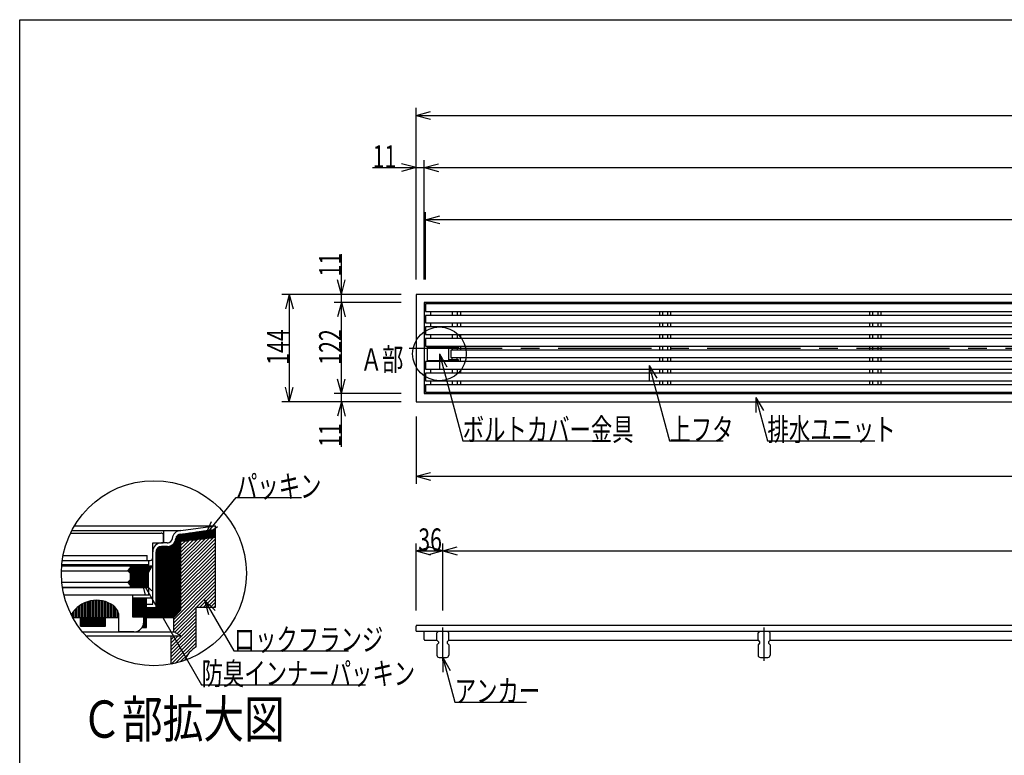
# Model space of a CAD drawing. Extents: x 120 to 2888, y 117 to 1920.
# Drawn here: x 120 to 1441, y 933 to 1920 of the extents above; entities that cross this region are included whole.
import ezdxf

# ---------------------------------------------------------------- set-up
doc = ezdxf.new("R2010")
doc.units = 0
doc.header["$LTSCALE"] = 10
doc.header["$MEASUREMENT"] = 0
doc.linetypes.add('CENTER1', pattern=[10, 6.25, -1.25, 1.25, -1.25])
doc.linetypes.add('CENTER2', pattern=[20, 12.5, -2.5, 2.5, -2.5])
for name, color, linetype in [('_0-0_計極細', 7, 'CONTINUOUS'), ('_0-1_計細線', 7, 'CONTINUOUS'), ('_0-5_寸法線', 7, 'CONTINUOUS'), ('_0-7_枠細線', 7, 'CONTINUOUS'), ('_0-8_枠中線', 7, 'CONTINUOUS'), ('_0-A_極細1', 7, 'CONTINUOUS'), ('_0-D_寸法1', 7, 'CONTINUOUS')]:
    doc.layers.add(name, color=color, linetype=linetype)
doc.styles.get("Standard").update_dxf_attribs({"font": 'txt', "bigfont": 'bigfont.shx'})

msp = doc.modelspace()

# ---------------------------------------------------------------- linework, layer by layer
at = {"layer": '_0-0_計極細', "color": 2, "linetype": 'Continuous'}
for p, q in [((671.2, 1528.8), (671.2, 1523.3)), ((700.2, 1528.8), (700.2, 1523.3)), ((707.1, 1528.8), (707.1, 1523.3)), ((711.2, 1528.8), (711.2, 1523.3)), ((978.2, 1528.8), (978.2, 1523.3)), ((982.2, 1528.8), (982.2, 1523.3)), ((989.1, 1528.8), (989.1, 1523.3)), ((993.2, 1528.8), (993.2, 1523.3)), ((1260.2, 1528.8), (1260.2, 1523.3)), ((1264.2, 1528.8), (1264.2, 1523.3)), ((1271.1, 1528.8), (1271.1, 1523.3)), ((1275.2, 1528.8), (1275.2, 1523.3)), ((671.2, 1513.3), (671.2, 1507.8)), ((700.2, 1513.3), (700.2, 1507.8)), ((707.1, 1513.3), (707.1, 1507.8)), ((711.2, 1513.3), (711.2, 1507.8)), ((978.2, 1513.3), (978.2, 1507.8)), ((982.2, 1513.3), (982.2, 1507.8)), ((989.1, 1513.3), (989.1, 1507.8)), ((993.2, 1513.3), (993.2, 1507.8)), ((1260.2, 1513.3), (1260.2, 1507.8)), ((1264.2, 1513.3), (1264.2, 1507.8)), ((1271.1, 1513.3), (1271.1, 1507.8)), ((1275.2, 1513.3), (1275.2, 1507.8)), ((671.2, 1497.8), (671.2, 1492.3)), ((700.2, 1497.8), (700.2, 1492.3)), ((707.1, 1497.8), (707.1, 1492.3)), ((711.2, 1497.8), (711.2, 1492.3)), ((978.2, 1497.8), (978.2, 1492.3)), ((982.2, 1497.8), (982.2, 1492.3)), ((989.1, 1497.8), (989.1, 1492.3)), ((993.2, 1497.8), (993.2, 1492.3)), ((1260.2, 1497.8), (1260.2, 1492.3)), ((1264.2, 1497.8), (1264.2, 1492.3)), ((1271.1, 1497.8), (1271.1, 1492.3)), ((1275.2, 1497.8), (1275.2, 1492.3)), ((667.7, 1481.7), (676.7, 1481.7)), ((667.7, 1481.7), (667.7, 1480.7)), ((671.2, 1482.3), (671.2, 1481.7)), ((676.7, 1481.7), (676.7, 1480.7)), ((700.2, 1482.3), (700.2, 1480.7)), ((700.2, 1479.7), (700.2, 1476.8)), ((707.1, 1482.3), (707.1, 1480.7)), ((707.1, 1479.7), (707.1, 1476.8)), ((711.2, 1482.3), (711.2, 1476.8)), ((978.2, 1482.3), (978.2, 1476.8)), ((982.2, 1482.3), (982.2, 1476.8)), ((989.1, 1482.3), (989.1, 1476.8)), ((993.2, 1482.3), (993.2, 1476.8)), ((1260.2, 1482.3), (1260.2, 1476.8)), ((1264.2, 1482.3), (1264.2, 1476.8)), ((1271.1, 1482.3), (1271.1, 1476.8)), ((1275.2, 1482.3), (1275.2, 1476.8)), ((700.2, 1463.9), (700.2, 1466.8)), ((707.1, 1463.9), (707.1, 1466.8)), ((711.2, 1461.3), (711.2, 1466.8)), ((978.2, 1466.8), (978.2, 1461.3)), ((982.2, 1466.8), (982.2, 1461.3)), ((989.1, 1466.8), (989.1, 1461.3)), ((993.2, 1466.8), (993.2, 1461.3)), ((1260.2, 1466.8), (1260.2, 1461.3)), ((1264.2, 1466.8), (1264.2, 1461.3)), ((1271.1, 1466.8), (1271.1, 1461.3)), ((1275.2, 1466.8), (1275.2, 1461.3)), ((667.7, 1461.9), (667.7, 1462.9)), ((667.7, 1461.9), (676.7, 1461.9)), ((671.2, 1461.9), (671.2, 1461.3)), ((676.7, 1461.9), (676.7, 1462.9)), ((700.2, 1461.3), (700.2, 1462.9)), ((707.1, 1461.3), (707.1, 1462.9)), ((671.2, 1451.3), (671.2, 1445.8)), ((700.2, 1451.3), (700.2, 1445.8)), ((707.1, 1451.3), (707.1, 1445.8)), ((711.2, 1451.3), (711.2, 1445.8)), ((978.2, 1451.3), (978.2, 1445.8)), ((982.2, 1451.3), (982.2, 1445.8)), ((989.1, 1451.3), (989.1, 1445.8)), ((993.2, 1451.3), (993.2, 1445.8)), ((1260.2, 1451.3), (1260.2, 1445.8)), ((1264.2, 1451.3), (1264.2, 1445.8)), ((1271.1, 1451.3), (1271.1, 1445.8)), ((1275.2, 1451.3), (1275.2, 1445.8)), ((671.2, 1435.8), (671.2, 1430.3)), ((700.2, 1435.8), (700.2, 1430.3)), ((707.1, 1435.8), (707.1, 1430.3)), ((711.2, 1435.8), (711.2, 1430.3)), ((978.2, 1435.8), (978.2, 1430.3)), ((982.2, 1435.8), (982.2, 1430.3)), ((989.1, 1435.8), (989.1, 1430.3)), ((993.2, 1435.8), (993.2, 1430.3)), ((1260.2, 1435.8), (1260.2, 1430.3)), ((1264.2, 1435.8), (1264.2, 1430.3)), ((1271.1, 1435.8), (1271.1, 1430.3)), ((1275.2, 1435.8), (1275.2, 1430.3))]:
    msp.add_line(p, q, dxfattribs=at)
at = {"layer": '_0-0_計極細', "color": 2, "linetype": 'CENTER2'}
msp.add_line((642.5, 1479.6), (2457.5, 1479.6), dxfattribs=at)
at = {"layer": '_0-0_計極細', "color": 2, "linetype": 'CENTER1'}
for p, q in [((687.7, 1059.8), (687.7, 1104.8)), ((1118.7, 1059.8), (1118.7, 1104.8))]:
    msp.add_line(p, q, dxfattribs=at)
at = {"layer": '_0-1_計細線', "color": 3, "linetype": 'Continuous'}
for p, q in [((651.7, 1551.6), (651.7, 1407.6)), ((2447.7, 1551.6), (651.7, 1551.6)), ((662.7, 1540.6), (662.7, 1418.6)), ((2436.7, 1540.6), (662.7, 1540.6)), ((664.2, 1538.8), (664.2, 1528.8)), ((2286.4, 1538.8), (664.2, 1538.8)), ((664.2, 1528.8), (2291.6, 1528.8)), ((664.2, 1523.3), (664.2, 1513.3)), ((2293.5, 1523.3), (664.2, 1523.3)), ((664.2, 1513.3), (2295.4, 1513.3)), ((664.2, 1507.8), (664.2, 1497.8)), ((2295.6, 1507.8), (664.2, 1507.8)), ((664.2, 1497.8), (2294.5, 1497.8)), ((664.2, 1492.3), (664.2, 1482.3)), ((2293.1, 1492.3), (664.2, 1492.3)), ((664.2, 1482.3), (2288.8, 1482.3)), ((708.7, 1480.7), (666.7, 1480.7)), ((666.7, 1480.7), (666.7, 1462.9)), ((695.9, 1462.9), (695.9, 1480.7)), ((695.9, 1479.7), (708.7, 1479.7)), ((708.7, 1479.7), (708.7, 1480.7)), ((698.2, 1476.8), (698.2, 1466.8)), ((2285.5, 1476.8), (698.2, 1476.8)), ((698.2, 1466.8), (2281.3, 1466.8)), ((664.2, 1461.3), (664.2, 1451.3)), ((2279.9, 1461.3), (664.2, 1461.3)), ((666.7, 1462.9), (708.7, 1462.9)), ((708.7, 1463.9), (695.9, 1463.9)), ((708.7, 1462.9), (708.7, 1463.9)), ((664.2, 1451.3), (2278.8, 1451.3)), ((664.2, 1445.8), (664.2, 1435.8)), ((2279, 1445.8), (664.2, 1445.8)), ((664.2, 1435.8), (2280.8, 1435.8)), ((664.2, 1430.3), (664.2, 1420.3)), ((2282.7, 1430.3), (664.2, 1430.3)), ((662.7, 1418.6), (2436.7, 1418.6)), ((664.2, 1420.3), (2288, 1420.3)), ((651.7, 1407.6), (2447.7, 1407.6)), ((651.7, 1099.6), (651.7, 1106.6)), ((651.7, 1099.6), (2367.7, 1099.6)), ((2437.7, 1107.6), (652.7, 1107.6)), ((662.7, 1088.6), (662.7, 1099.6)), ((681.7, 1099.6), (679.7, 1097.6)), ((679.7, 1087.6), (679.7, 1097.6)), ((681.7, 1099.6), (693.7, 1099.6)), ((695.7, 1097.6), (693.7, 1099.6)), ((695.7, 1087.6), (695.7, 1097.6)), ((1112.7, 1099.6), (1110.7, 1097.6)), ((1110.7, 1087.6), (1110.7, 1097.6)), ((1112.7, 1099.6), (1124.7, 1099.6)), ((1126.7, 1097.6), (1124.7, 1099.6)), ((1126.7, 1087.6), (1126.7, 1097.6)), ((663.7, 1087.6), (679.7, 1087.6)), ((679.7, 1087.6), (681.7, 1085.6)), ((681.7, 1083.6), (679.7, 1081.6)), ((681.7, 1085.6), (681.7, 1083.6)), ((695.7, 1087.6), (693.7, 1085.6)), ((693.7, 1085.6), (693.7, 1083.6)), ((693.7, 1083.6), (695.7, 1081.6)), ((695.7, 1087.6), (1110.7, 1087.6)), ((1110.7, 1087.6), (1112.7, 1085.6)), ((1112.7, 1083.6), (1110.7, 1081.6)), ((1112.7, 1085.6), (1112.7, 1083.6)), ((1126.7, 1087.6), (1124.7, 1085.6)), ((1124.7, 1085.6), (1124.7, 1083.6)), ((1124.7, 1083.6), (1126.7, 1081.6)), ((1126.7, 1087.6), (1541.7, 1087.6)), ((679.7, 1081.6), (679.7, 1067.6)), ((695.7, 1081.6), (695.7, 1067.6)), ((1110.7, 1081.6), (1110.7, 1067.6)), ((1126.7, 1081.6), (1126.7, 1067.6)), ((682.7, 1064.6), (692.7, 1064.6)), ((1113.7, 1064.6), (1123.7, 1064.6))]:
    msp.add_line(p, q, dxfattribs=at)
for centre, radius, start, end in [((652.7, 1106.6), 1, 90, 180), ((663.7, 1088.6), 1, 180, 270), ((682.7, 1067.6), 3, 180, 270), ((692.7, 1067.6), 3, 270, 360), ((1113.7, 1067.6), 3, 180, 270), ((1123.7, 1067.6), 3, 270, 360)]:
    msp.add_arc(centre, radius, start, end, dxfattribs=at)
at = {"layer": '_0-5_寸法線', "color": 7, "linetype": 'Continuous'}
for p, q in [((651.7, 1571.6), (651.7, 1801.6)), ((651.7, 1791.6), (671, 1796.8)), ((651.7, 1791.6), (671, 1786.4)), ((651.7, 1791.6), (2447.7, 1791.6)), ((651.7, 1571.6), (651.7, 1731.6)), ((662.7, 1571.6), (662.7, 1731.6)), ((593.5, 1721.6), (662.7, 1721.6)), ((651.7, 1721.6), (632.3, 1726.8)), ((651.7, 1721.6), (632.3, 1716.4)), ((662.7, 1721.6), (682, 1726.8)), ((662.7, 1721.6), (682, 1716.4)), ((662.7, 1721.6), (2436.7, 1721.6)), ((664.2, 1571.6), (664.2, 1661.6)), ((664.2, 1651.6), (683.5, 1656.8)), ((664.2, 1651.6), (683.5, 1646.4)), ((2435.2, 1651.6), (664.2, 1651.6)), ((551.7, 1540.6), (551.7, 1605.5)), ((551.7, 1551.6), (546.5, 1570.9)), ((551.7, 1551.6), (556.8, 1570.9)), ((631.7, 1551.6), (471.7, 1551.6)), ((481.7, 1551.6), (476.5, 1532.3)), ((481.7, 1551.6), (486.8, 1532.3)), ((481.7, 1551.6), (481.7, 1407.6)), ((631.7, 1551.6), (541.7, 1551.6)), ((631.7, 1540.6), (541.7, 1540.6)), ((551.7, 1540.6), (546.5, 1521.3)), ((551.7, 1540.6), (556.8, 1521.3)), ((551.7, 1418.6), (551.7, 1540.6)), ((683.2, 1471.8), (693.2, 1454.5)), ((683.2, 1471.8), (683.2, 1451.8)), ((683.2, 1471.8), (714.4, 1355.3)), ((964.6, 1456.3), (974.6, 1439)), ((964.6, 1456.3), (964.6, 1436.3)), ((964.6, 1456.3), (991.7, 1355.3)), ((481.7, 1407.6), (476.5, 1426.9)), ((481.7, 1407.6), (486.8, 1426.9)), ((551.7, 1418.6), (546.5, 1437.9)), ((551.7, 1418.6), (556.8, 1437.9)), ((631.7, 1418.6), (541.7, 1418.6)), ((551.7, 1346.9), (551.7, 1418.6)), ((631.7, 1407.6), (471.7, 1407.6)), ((631.7, 1407.6), (541.7, 1407.6)), ((551.7, 1407.6), (546.5, 1388.3)), ((551.7, 1407.6), (556.8, 1388.3)), ((1107.7, 1413.3), (1117.7, 1396)), ((1107.7, 1413.3), (1107.7, 1393.3)), ((1107.7, 1413.3), (1123.2, 1355.3)), ((651.7, 1387.6), (651.7, 1297.6)), ((714.4, 1355.3), (906.4, 1355.3)), ((991.7, 1355.3), (1063.7, 1355.3)), ((1123.2, 1355.3), (1267.2, 1355.3)), ((651.7, 1307.6), (671, 1312.8)), ((651.7, 1307.6), (671, 1302.4)), ((651.7, 1307.6), (2367.7, 1307.6)), ((651.7, 1127.6), (651.7, 1217.6)), ((687.7, 1127.6), (687.7, 1217.6)), ((651.7, 1207.6), (671, 1212.8)), ((651.7, 1207.6), (671, 1202.4)), ((651.7, 1207.6), (687.7, 1207.6)), ((687.7, 1207.6), (668.3, 1212.8)), ((687.7, 1207.6), (668.3, 1202.4)), ((687.7, 1207.6), (707, 1212.8)), ((687.7, 1207.6), (707, 1202.4)), ((687.7, 1207.6), (2411.7, 1207.6)), ((687.7, 1064.6), (697.7, 1047.2)), ((687.7, 1064.6), (687.7, 1044.6)), ((687.7, 1064.6), (703.7, 1004.6)), ((703.7, 1004.6), (799.7, 1004.6))]:
    msp.add_line(p, q, dxfattribs=at)
msp.add_circle((683.2, 1471.8), 36, dxfattribs=at)
at = {"layer": '_0-8_枠中線', "color": 5, "linetype": 'Continuous'}
for p, q in [((120, 120), (120, 1920)), ((120, 1920), (2850, 1920))]:
    msp.add_line(p, q, dxfattribs=at)
at = {"layer": '_0-A_極細1', "color": 7, "linetype": 'Continuous'}
for p, q in [((188.3, 1231.4), (309.6, 1231.4)), ((190, 1234.7), (336.4, 1234.7)), ((193.6, 1241.3), (382.6, 1241.3)), ((313.2, 1218.1), (313.2, 1234.7)), ((333, 1124.5), (333, 1229.1)), ((334.3, 1125.8), (334.3, 1229.7)), ((335.6, 1127.1), (335.6, 1230)), ((336.4, 1234.7), (382.6, 1241.3)), ((336.4, 1230), (382.6, 1236.6)), ((336.4, 1127.9), (336.4, 1230.1)), ((336.4, 1229), (382.6, 1229)), ((338.6, 1230.3), (382.6, 1230.3)), ((347.9, 1231.7), (382.6, 1231.7)), ((357.3, 1233), (382.6, 1233)), ((366.6, 1234.3), (382.6, 1234.3)), ((376, 1235.7), (382.6, 1235.7)), ((382.6, 1236.7), (382.6, 1241.3)), ((382.6, 1135.7), (382.6, 1241.2)), ((298.6, 1198.1), (298.6, 1218.1)), ((298.6, 1218.1), (311.6, 1218.1)), ((318.2, 1218.1), (310.2, 1218.1)), ((312.9, 1219.4), (312.9, 1228.1)), ((325, 1118.1), (325, 1215.7)), ((326.3, 1118.1), (326.3, 1216.8)), ((327.6, 1119.1), (327.6, 1218.5)), ((329, 1120.5), (329, 1221.2)), ((330.3, 1121.8), (330.3, 1226.4)), ((331.6, 1123.1), (331.6, 1228.2)), ((336.4, 1227.7), (382.6, 1227.7)), ((336.4, 1226.3), (382.6, 1226.3)), ((382.6, 1225.4), (336.4, 1220)), ((336.4, 1225), (379.4, 1225)), ((336.4, 1182.1), (379.4, 1225)), ((336.4, 1186.8), (374, 1224.4)), ((336.4, 1191.5), (368.7, 1223.8)), ((336.4, 1223.7), (367.9, 1223.7)), ((336.4, 1177.3), (382.6, 1223.5)), ((336.4, 1196.2), (363.4, 1223.1)), ((336.4, 1200.9), (358, 1222.5)), ((336.4, 1222.3), (356.4, 1222.3)), ((336.4, 1205.6), (352.7, 1221.9)), ((336.4, 1210.3), (347.4, 1221.3)), ((336.4, 1221), (344.8, 1221)), ((336.4, 1215.1), (342, 1220.7)), ((336.4, 1219.8), (336.7, 1220.1)), ((336.4, 1172.6), (382.6, 1218.8)), ((298.6, 1136.1), (298.6, 1206.4)), ((303.2, 1131.4), (303.2, 1206.4)), ((303.6, 1118.1), (303.6, 1208.7)), ((305, 1118.1), (305, 1211)), ((306.3, 1118.1), (306.3, 1212.2)), ((307.6, 1118.1), (307.6, 1212.9)), ((309, 1118.1), (309, 1213.3)), ((318.2, 1213.4), (310.2, 1213.4)), ((310.3, 1118.1), (310.3, 1213.4)), ((311.6, 1118.1), (311.6, 1213.4)), ((313, 1118.1), (313, 1213.4)), ((314.3, 1118.1), (314.3, 1213.4)), ((315.6, 1118.1), (315.6, 1213.4)), ((317, 1118.1), (317, 1213.4)), ((318.3, 1118.1), (318.3, 1213.4)), ((319.6, 1118.1), (319.6, 1213.5)), ((321, 1118.1), (321, 1213.8)), ((322.3, 1118.1), (322.3, 1214.2)), ((323.6, 1118.1), (323.6, 1214.8)), ((336.4, 1167.9), (382.6, 1214.1)), ((336.4, 1163.2), (382.6, 1209.3)), ((336.4, 1158.5), (382.6, 1204.6)), ((177.2, 1194.7), (295.2, 1194.7)), ((178.3, 1201.4), (291.2, 1201.4)), ((291.2, 1194.7), (291.2, 1201.4)), ((293.2, 1188.7), (293.2, 1194.7)), ((336.4, 1153.8), (382.6, 1199.9)), ((336.4, 1149.1), (382.6, 1195.2)), ((336.4, 1144.3), (382.6, 1190.5)), ((176, 1180.8), (264.9, 1180.8)), ((176.4, 1187.4), (297.6, 1187.4)), ((293.2, 1188.7), (176.5, 1188.7)), ((264.9, 1180.8), (268.2, 1184.1)), ((268.2, 1177.4), (264.9, 1180.8)), ((265.1, 1181), (294.1, 1181)), ((266, 1179.7), (293.4, 1179.7)), ((266.5, 1182.3), (294.8, 1182.3)), ((267.4, 1178.3), (292.7, 1178.3)), ((267.8, 1183.7), (295.6, 1183.7)), ((268.2, 1187.4), (268.2, 1184.1)), ((268.2, 1186.3), (297, 1186.3)), ((268.2, 1185), (296.3, 1185)), ((268.2, 1177.4), (268.2, 1168.8)), ((268.2, 1177), (292.2, 1177)), ((268.2, 1175.7), (292.2, 1175.7)), ((292.2, 1177.4), (297.6, 1187.4)), ((292.2, 1177.4), (292.2, 1158.8)), ((336.4, 1139.6), (382.6, 1185.8)), ((336.4, 1134.9), (382.6, 1181.1)), ((336.4, 1130.2), (382.6, 1176.3)), ((176.6, 1165.4), (264.9, 1165.4)), ((264.9, 1165.4), (268.2, 1168.8)), ((268.2, 1162.1), (264.9, 1165.4)), ((265.4, 1165), (292.2, 1165)), ((265.8, 1166.3), (292.2, 1166.3)), ((266.7, 1163.7), (292.2, 1163.7)), ((267.1, 1167.7), (292.2, 1167.7)), ((268.2, 1174.3), (292.2, 1174.3)), ((268.2, 1173), (292.2, 1173)), ((268.2, 1171.7), (292.2, 1171.7)), ((268.2, 1170.3), (292.2, 1170.3)), ((268.2, 1169), (292.2, 1169)), ((326.6, 1115.6), (382.6, 1171.6)), ((326.6, 1110.9), (382.6, 1166.9)), ((177.4, 1158.8), (292.2, 1158.8)), ((293.2, 1158.1), (177.5, 1158.1)), ((268, 1162.3), (292.2, 1162.3)), ((268.2, 1162.1), (268.2, 1158.8)), ((268.2, 1161), (292.2, 1161)), ((268.2, 1159.7), (292.2, 1159.7)), ((293.2, 1148.1), (293.2, 1158.1)), ((326.6, 1106.2), (382.6, 1162.2)), ((357.1, 1132), (382.6, 1157.5)), ((361.8, 1132), (382.6, 1152.8)), ((271.6, 1148.1), (179.5, 1148.1)), ((205.2, 1118.1), (205.2, 1136.9)), ((207.2, 1118.1), (207.2, 1137.9)), ((209.2, 1118.1), (209.2, 1138.7)), ((211.2, 1118.1), (211.2, 1139.4)), ((213.2, 1118.1), (213.2, 1139.9)), ((215.2, 1118.1), (215.2, 1140.4)), ((217.2, 1118.1), (217.2, 1140.8)), ((219.2, 1118.1), (219.2, 1141)), ((221.2, 1118.1), (221.2, 1141.2)), ((223.2, 1118.1), (223.2, 1141.2)), ((225.2, 1118.1), (225.2, 1141.2)), ((227.2, 1118.1), (227.2, 1141)), ((229.2, 1118.1), (229.2, 1140.8)), ((231.2, 1118.1), (231.2, 1140.4)), ((233.2, 1118.1), (233.2, 1140)), ((235.2, 1118.1), (235.2, 1139.4)), ((237.2, 1118.1), (237.2, 1138.7)), ((239.2, 1118.1), (239.2, 1137.9)), ((241.2, 1118.1), (241.2, 1137)), ((293.2, 1148.1), (271.6, 1148.1)), ((271.6, 1118.7), (271.6, 1148.1)), ((271.6, 1118.7), (271.6, 1144.7)), ((271.6, 1144.7), (298.6, 1144.7)), ((273, 1118.7), (273, 1144.7)), ((274.3, 1118.7), (274.3, 1144.7)), ((275.6, 1118.7), (275.6, 1144.7)), ((277, 1118.7), (277, 1144.7)), ((278.3, 1118.7), (278.3, 1144.7)), ((279.6, 1118.7), (279.6, 1144.7)), ((281, 1118.7), (281, 1144.7)), ((282.3, 1118.7), (282.3, 1144.7)), ((283.6, 1118.7), (283.6, 1144.7)), ((285, 1118.7), (285, 1144.7)), ((286.3, 1118.7), (286.3, 1144.7)), ((287.6, 1104.7), (287.6, 1144.7)), ((289, 1104.7), (289, 1144.7)), ((289.9, 1104.7), (289.9, 1144.7)), ((289.9, 1136.1), (298.6, 1136.1)), ((366.5, 1132), (382.6, 1148.1)), ((371.3, 1132), (382.6, 1143.3)), ((376, 1132), (382.6, 1138.6)), ((191.2, 1118.1), (191.2, 1125.1)), ((193.2, 1118.1), (193.2, 1127.6)), ((195.2, 1118.1), (195.2, 1129.7)), ((197.2, 1118.1), (197.2, 1131.6)), ((199.2, 1118.1), (199.2, 1133.2)), ((201.2, 1118.1), (201.2, 1134.6)), ((203.2, 1118.1), (203.2, 1135.8)), ((243.2, 1118.1), (243.2, 1135.9)), ((245.2, 1118.1), (245.2, 1134.7)), ((247.2, 1118.1), (247.2, 1133.1)), ((249.2, 1118.1), (249.2, 1130.9)), ((251.2, 1118.1), (251.2, 1127.6)), ((289.9, 1131.4), (303.2, 1131.4)), ((290.3, 1118.1), (290.3, 1131.4)), ((291.6, 1118.1), (291.6, 1131.4)), ((293, 1118.1), (293, 1131.4)), ((294.3, 1118.1), (294.3, 1131.4)), ((295.6, 1118.1), (295.6, 1131.4)), ((297, 1118.1), (297, 1131.4)), ((298.3, 1118.1), (298.3, 1131.4)), ((299.6, 1118.1), (299.6, 1131.4)), ((301, 1118.1), (301, 1131.4)), ((302.3, 1118.1), (302.3, 1131.4)), ((326.6, 1101.5), (356.6, 1131.5)), ((336.4, 1127.9), (326.6, 1118.1)), ((327.8, 1098), (356.6, 1126.8)), ((356.6, 1132), (382.6, 1132)), ((356.6, 1078.7), (356.6, 1132)), ((380.7, 1132), (382.6, 1133.9)), ((382.6, 1132), (382.6, 1135.7)), ((189.2, 1121.9), (189.2, 1122.2)), ((191.1, 1118.1), (253.2, 1118.1)), ((201.8, 1106.7), (201.8, 1118.1)), ((202.3, 1106.7), (202.3, 1118.1)), ((203.6, 1106.7), (203.6, 1118.1)), ((205, 1106.7), (205, 1118.1)), ((206.3, 1106.7), (206.3, 1118.1)), ((207.6, 1106.7), (207.6, 1118.1)), ((209, 1106.7), (209, 1118.1)), ((210.3, 1106.7), (210.3, 1118.1)), ((211.6, 1106.7), (211.6, 1118.1)), ((213, 1106.7), (213, 1118.1)), ((214.3, 1106.7), (214.3, 1118.1)), ((215.6, 1106.7), (215.6, 1118.1)), ((217, 1106.7), (217, 1118.1)), ((218.3, 1106.7), (218.3, 1118.1)), ((219.6, 1106.7), (219.6, 1118.1)), ((221, 1106.7), (221, 1118.1)), ((222.3, 1106.7), (222.3, 1118.1)), ((223.6, 1106.7), (223.6, 1118.1)), ((225, 1106.7), (225, 1118.1)), ((226.3, 1106.7), (226.3, 1118.1)), ((227.6, 1106.7), (227.6, 1118.1)), ((229, 1106.7), (229, 1118.1)), ((230.3, 1106.7), (230.3, 1118.1)), ((231.6, 1106.7), (231.6, 1118.1)), ((233, 1106.7), (233, 1118.1)), ((234.3, 1106.7), (234.3, 1118.1)), ((235.2, 1106.7), (235.2, 1118.1)), ((253.2, 1118.1), (253.2, 1120.6)), ((253.2, 1098.7), (253.2, 1118.1)), ((286.6, 1118.7), (271.6, 1118.7)), ((286.6, 1112.1), (286.6, 1118.7)), ((289.9, 1118.1), (326.6, 1118.1)), ((323.2, 1079.3), (356.6, 1112.6)), ((326.6, 1098.7), (326.6, 1118.1)), ((330.9, 1096.4), (356.6, 1122.1)), ((333.9, 1094.7), (356.6, 1117.3)), ((201.8, 1106.7), (235.2, 1106.7)), ((204.2, 1098.7), (326.6, 1098.7)), ((273.2, 1098.7), (253.2, 1098.7)), ((284.4, 1104.7), (289.9, 1104.7)), ((285, 1104.7), (285, 1105.7)), ((286.3, 1104.7), (286.3, 1109.4)), ((323.2, 1074.6), (356.6, 1107.9)), ((323.2, 1069.9), (356.6, 1103.2)), ((323.2, 1065.2), (356.6, 1098.5)), ((336.4, 1093.4), (326.6, 1098.7)), ((208.9, 1093.4), (336.4, 1093.4)), ((323.2, 1060.4), (356.6, 1093.8)), ((323.2, 1055.6), (323.2, 1093.4)), ((323.2, 1084), (332.6, 1093.4)), ((323.2, 1088.7), (327.9, 1093.4)), ((323.2, 1055.7), (356.6, 1089.1)), ((329.1, 1056.8), (356.6, 1084.3)), ((353.9, 1077), (356.6, 1079.6)), ((335.5, 1058.6), (346.1, 1069.1))]:
    msp.add_line(p, q, dxfattribs=at)
msp.add_circle((300.1, 1177.5), 124.1, dxfattribs=at)
for centre, radius, start, end in [((309.6, 1228.1), 3.33, 24.0545, 90), ((309.6, 1228.1), 3.33, 0, 24.0545), ((336.4, 1223.1), 11.7, 90, 175.849), ((336.4, 1223.1), 7, 90, 175.849), ((310.2, 1206.4), 11.7, 90, 180), ((311.6, 1219.4), 1.33, 270, 360), ((318.2, 1224.7), 6.67, 270, 356.6491), ((318.2, 1224.7), 11.3, 270, 356.6491), ((310.2, 1206.4), 7, 90, 180), ((295.2, 1198.1), 3.33, 270, 360), ((223.2, 1101.2), 40, 55.1663, 148.6848), ((233.2, 1118.7), 20, 358.0749, 50.0295), ((273.2, 1112.1), 13.3, 270, 360), ((373.2, 1049.8), 33.3, 120, 161.1398)]:
    msp.add_arc(centre, radius, start, end, dxfattribs=at)
at = {"layer": '_0-D_寸法1', "color": 7, "linetype": 'Continuous'}
for p, q in [((369.3, 1228.7), (410.2, 1279.1)), ((410.2, 1279.1), (498.2, 1279.1)), ((369.3, 1228.7), (377.4, 1247)), ((369.3, 1228.7), (385.5, 1240.4)), ((283.2, 1167.8), (297.4, 1153.7)), ((283.2, 1167.8), (288.4, 1148.5)), ((283.2, 1167.8), (364, 1027.9)), ((367.9, 1141.5), (382.1, 1127.4)), ((367.9, 1141.5), (373.1, 1122.2)), ((367.9, 1141.5), (407.2, 1073.5)), ((407.2, 1073.5), (561.2, 1073.5)), ((364, 1027.9), (584, 1027.9))]:
    msp.add_line(p, q, dxfattribs=at)

# ---------------------------------------------------------------- texts
at = {"layer": '_0-5_寸法線', "color": 7, "width": 0.7}
for s, p in [('11', (593.5, 1721.6)), ('Ａ部', (577.4, 1449.3)), ('ボルトカバー金具', (714.4, 1355.3)), ('上フタ', (991.7, 1355.3)), ('排水ユニット', (1123.2, 1355.3)), ('36', (654.7, 1207.6)), ('アンカー', (703.7, 1004.6))]:
    msp.add_text(s, height=30, dxfattribs=at).set_placement(p)
for s, p in [('11', (551.7, 1575.5)), ('144', (481.7, 1457.1)), ('122', (551.7, 1457.1)), ('11', (551.7, 1346.9))]:
    msp.add_text(s, height=30, rotation=90, dxfattribs=at).set_placement(p)
at = {"layer": '_0-7_枠細線', "color": 5, "width": 0.8}
msp.add_text('Ｃ部拡大図', height=50, dxfattribs=at).set_placement((202.7, 956.8))
at = {"layer": '_0-D_寸法1', "color": 7, "width": 0.7}
for s, p in [('パッキン', (410.2, 1279.1)), ('ロックフランジ', (407.2, 1073.5)), ('防臭インナーパッキン', (364, 1027.9))]:
    msp.add_text(s, height=30, dxfattribs=at).set_placement(p)

doc.saveas('drawing.dxf')
